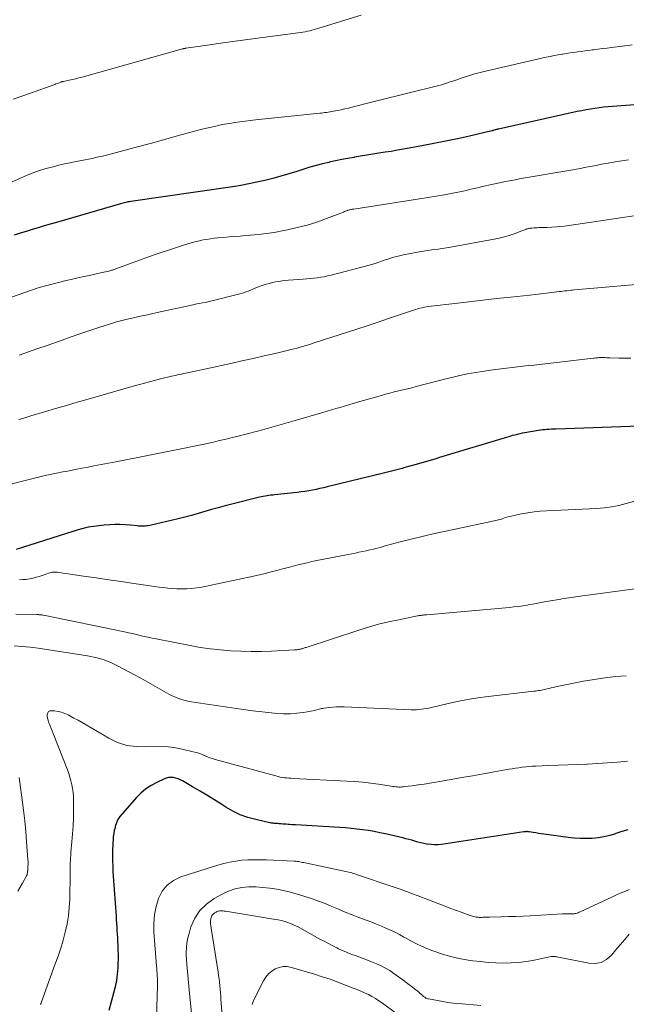
# Model space of a CAD drawing. Units: feet. Extents: x 1897956 to 1900000, y 498000 to 500000.
# Drawn here: x 1899320 to 1899421, y 499074 to 499238 of the extents above; entities that cross this region are included whole.
import ezdxf

# ---------------------------------------------------------------- set-up
doc = ezdxf.new("R2010")
doc.units = ezdxf.units.FT
doc.header["$LTSCALE"] = 100
doc.header["$MEASUREMENT"] = 0
doc.layers.add('CONTOUR INDEX', color=32, linetype='Continuous', lineweight=25)
doc.layers.add('CONTOUR INTERMEDIATE', color=40, linetype='Continuous', lineweight=15)

msp = doc.modelspace()

# ---------------------------------------------------------------- linework, layer by layer
at = {"layer": 'CONTOUR INDEX', "flags": 128}
for points, elevation in [([(1899422.64, 499224.02), (1899418.91, 499223.76), (1899418.18, 499223.7), (1899417.44, 499223.63), (1899416.71, 499223.54), (1899415.97, 499223.44), (1899415.24, 499223.32), (1899414.51, 499223.19), (1899413.79, 499223.05), (1899413.06, 499222.9), (1899399.96, 499220.01), (1899399.87, 499219.99), (1899399.79, 499219.97), (1899399.71, 499219.95), (1899399.62, 499219.93), (1899399.46, 499219.89), (1899399.37, 499219.87), (1899399.2, 499219.81), (1899399.11, 499219.78), (1899399.02, 499219.76), (1899398.93, 499219.73), (1899398.84, 499219.71), (1899395.1, 499218.84), (1899393.13, 499218.4), (1899391.17, 499217.98), (1899389.19, 499217.59), (1899387.22, 499217.22), (1899384.15, 499216.66), (1899383.13, 499216.48), (1899382.11, 499216.3), (1899381.09, 499216.14), (1899380.07, 499215.97), (1899379.04, 499215.81), (1899378.02, 499215.64), (1899377, 499215.48), (1899375.98, 499215.31), (1899375.94, 499215.3), (1899374.9, 499215.12), (1899373.86, 499214.92), (1899372.83, 499214.71), (1899371.8, 499214.48), (1899371.74, 499214.47), (1899370.69, 499214.22), (1899369.64, 499213.94), (1899368.59, 499213.65), (1899367.56, 499213.33), (1899366.38, 499212.96), (1899365.06, 499212.56), (1899363.75, 499212.17), (1899362.42, 499211.81), (1899361.1, 499211.46), (1899359.76, 499211.15), (1899358.42, 499210.87), (1899357.07, 499210.62), (1899355.72, 499210.41), (1899338.8, 499207.96), (1899338.58, 499207.92), (1899338.36, 499207.88), (1899338.15, 499207.84), (1899337.93, 499207.79), (1899337.71, 499207.74), (1899337.5, 499207.69), (1899337.28, 499207.63), (1899337.07, 499207.57), (1899326.39, 499204.48), (1899325.39, 499204.18), (1899324.38, 499203.89), (1899323.38, 499203.59), (1899322.37, 499203.3), (1899321.37, 499202.99), (1899320.37, 499202.68), (1899319.38, 499202.36)], 1040), ([(1899423.39, 499170.58), (1899409.49, 499170.11), (1899409.12, 499170.1), (1899408.75, 499170.08), (1899408.38, 499170.06), (1899408.02, 499170.04), (1899407.65, 499170.01), (1899407.28, 499169.97), (1899406.92, 499169.92), (1899406.55, 499169.87), (1899404.31, 499169.48), (1899403.89, 499169.41), (1899403.48, 499169.32), (1899403.07, 499169.23), (1899402.66, 499169.13), (1899402.25, 499169.02), (1899401.85, 499168.9), (1899401.44, 499168.78), (1899401.04, 499168.66), (1899390.71, 499165.54), (1899390.13, 499165.37), (1899389.54, 499165.19), (1899388.96, 499165.02), (1899388.37, 499164.84), (1899387.79, 499164.67), (1899387.2, 499164.5), (1899386.62, 499164.34), (1899386.03, 499164.17), (1899384.36, 499163.7), (1899383.92, 499163.58), (1899383.48, 499163.46), (1899383.04, 499163.35), (1899382.6, 499163.23), (1899382.16, 499163.12), (1899381.72, 499163), (1899381.28, 499162.89), (1899380.84, 499162.79), (1899371.47, 499160.5), (1899370.85, 499160.35), (1899370.23, 499160.21), (1899369.61, 499160.08), (1899368.99, 499159.96), (1899368.37, 499159.85), (1899367.74, 499159.75), (1899367.11, 499159.67), (1899366.48, 499159.59), (1899362.71, 499159.18), (1899362.39, 499159.15), (1899362.08, 499159.11), (1899361.76, 499159.07), (1899361.45, 499159.03), (1899361.13, 499158.98), (1899360.82, 499158.92), (1899360.51, 499158.85), (1899360.2, 499158.78), (1899355.57, 499157.62), (1899354.45, 499157.33), (1899353.33, 499157.03), (1899352.22, 499156.72), (1899351.11, 499156.4), (1899350, 499156.08), (1899348.88, 499155.77), (1899347.76, 499155.49), (1899346.64, 499155.21), (1899341.94, 499154.09), (1899341.68, 499154.04), (1899341.41, 499154), (1899341.15, 499153.97), (1899340.88, 499153.95), (1899340.61, 499153.95), (1899340.35, 499153.95), (1899340.08, 499153.97), (1899339.81, 499154), (1899338.66, 499154.14), (1899337.82, 499154.22), (1899336.97, 499154.26), (1899336.13, 499154.26), (1899335.28, 499154.22), (1899334.32, 499154.14), (1899332.99, 499153.99), (1899331.68, 499153.78), (1899330.39, 499153.48), (1899329.11, 499153.11), (1899319.7, 499150.1)], 1020), ([(1899421.46, 499103.48), (1899420.47, 499103.18), (1899419.48, 499102.86), (1899419.41, 499102.83), (1899418.45, 499102.55), (1899417.49, 499102.32), (1899416.51, 499102.16), (1899415.53, 499102.05), (1899414.53, 499102.01), (1899413.54, 499102.01), (1899412.55, 499102.07), (1899411.56, 499102.18), (1899407.48, 499102.76), (1899407.03, 499102.83), (1899406.59, 499102.89), (1899406.15, 499102.96), (1899405.71, 499103.03), (1899405.05, 499103.15), (1899404.94, 499103.16), (1899404.83, 499103.17), (1899404.72, 499103.18), (1899404.61, 499103.18), (1899404.5, 499103.17), (1899404.39, 499103.17), (1899404.28, 499103.16), (1899404.17, 499103.14), (1899390.48, 499101.05), (1899389.9, 499101), (1899389.32, 499100.97), (1899388.74, 499101.01), (1899388.16, 499101.08), (1899388.02, 499101.11), (1899387.51, 499101.21), (1899387.01, 499101.32), (1899386.51, 499101.45), (1899386.01, 499101.59), (1899385.52, 499101.74), (1899385.02, 499101.88), (1899384.52, 499102), (1899384.01, 499102.13), (1899381.13, 499102.79), (1899380.2, 499103), (1899379.25, 499103.18), (1899378.31, 499103.35), (1899377.36, 499103.49), (1899376.4, 499103.61), (1899375.45, 499103.72), (1899374.49, 499103.8), (1899373.53, 499103.87), (1899366.17, 499104.3), (1899365.87, 499104.32), (1899365.57, 499104.33), (1899365.26, 499104.35), (1899364.96, 499104.37), (1899364.65, 499104.4), (1899364.35, 499104.42), (1899364.05, 499104.44), (1899363.74, 499104.47), (1899363.39, 499104.49), (1899363.2, 499104.51), (1899363.01, 499104.52), (1899362.83, 499104.54), (1899362.64, 499104.55), (1899362.45, 499104.57), (1899362.26, 499104.59), (1899362.07, 499104.62), (1899361.89, 499104.66), (1899359.57, 499105.17), (1899358.26, 499105.53), (1899356.98, 499105.99), (1899355.76, 499106.58), (1899354.57, 499107.25), (1899353.73, 499107.79), (1899352.57, 499108.53), (1899351.41, 499109.25), (1899350.23, 499109.96), (1899349.04, 499110.65), (1899347.38, 499111.62), (1899347.01, 499111.8), (1899346.64, 499111.95), (1899346.25, 499112.06), (1899345.86, 499112.15), (1899345.46, 499112.17), (1899345.06, 499112.15), (1899344.68, 499112.05), (1899344.3, 499111.92), (1899343.09, 499111.36), (1899342.16, 499110.85), (1899341.27, 499110.27), (1899340.47, 499109.59), (1899339.71, 499108.84), (1899337.34, 499106.16), (1899336.96, 499105.68), (1899336.64, 499105.17), (1899336.4, 499104.62), (1899336.2, 499104.05), (1899336.15, 499103.83), (1899336.03, 499103.34), (1899335.94, 499102.84), (1899335.87, 499102.35), (1899335.83, 499101.84), (1899335.8, 499101.34), (1899335.78, 499100.83), (1899335.76, 499100.33), (1899335.75, 499099.82), (1899335.75, 499099.15), (1899335.76, 499098.31), (1899335.77, 499097.46), (1899335.81, 499096.62), (1899335.86, 499095.78), (1899336.33, 499089.11), (1899336.37, 499088.51), (1899336.41, 499087.91), (1899336.45, 499087.31), (1899336.48, 499086.7), (1899336.51, 499086.1), (1899336.54, 499085.5), (1899336.57, 499084.9), (1899336.6, 499084.29), (1899336.61, 499084.12), (1899336.64, 499083.42), (1899336.65, 499082.73), (1899336.65, 499082.04), (1899336.63, 499081.35), (1899336.6, 499080.56), (1899336.52, 499079.49), (1899336.38, 499078.42), (1899336.18, 499077.36), (1899335.92, 499076.31), (1899335.1, 499073.41)], 1000)]:
    msp.add_lwpolyline(points, dxfattribs=dict(at, elevation=elevation))
at = {"layer": 'CONTOUR INTERMEDIATE', "flags": 128}
for points, elevation in [([(1899377.13, 499238.96), (1899370.05, 499236.76), (1899369.67, 499236.65), (1899369.3, 499236.54), (1899368.92, 499236.44), (1899368.54, 499236.35), (1899368.16, 499236.26), (1899367.78, 499236.19), (1899367.39, 499236.12), (1899367.01, 499236.06), (1899354.5, 499234.39), (1899353.38, 499234.23), (1899352.25, 499234.08), (1899351.12, 499233.91), (1899350, 499233.75), (1899347.87, 499233.43), (1899347.81, 499233.42), (1899347.75, 499233.41), (1899347.69, 499233.39), (1899347.62, 499233.38), (1899347.56, 499233.37), (1899347.5, 499233.35), (1899347.44, 499233.34), (1899347.38, 499233.32), (1899330.67, 499228.64), (1899330.14, 499228.5), (1899329.61, 499228.36), (1899329.07, 499228.24), (1899328.53, 499228.13), (1899327.56, 499227.94), (1899327.5, 499227.92), (1899327.45, 499227.91), (1899327.4, 499227.9), (1899327.34, 499227.88), (1899327.29, 499227.87), (1899327.24, 499227.85), (1899327.19, 499227.83), (1899327.13, 499227.81), (1899326.87, 499227.71), (1899326.68, 499227.64), (1899326.5, 499227.57), (1899326.31, 499227.51), (1899326.13, 499227.44), (1899322.07, 499226), (1899320.65, 499225.49), (1899319.23, 499224.97)], 1048), ([(1899422.2, 499234.02), (1899420.56, 499233.81), (1899418.75, 499233.58), (1899418.01, 499233.48), (1899417.28, 499233.39), (1899416.55, 499233.29), (1899415.82, 499233.19), (1899415.6, 499233.16), (1899414.98, 499233.08), (1899414.36, 499233), (1899413.74, 499232.92), (1899413.12, 499232.84), (1899412.5, 499232.76), (1899411.89, 499232.67), (1899411.27, 499232.58), (1899410.65, 499232.48), (1899410.54, 499232.46), (1899409.87, 499232.34), (1899409.2, 499232.22), (1899408.54, 499232.08), (1899407.87, 499231.94), (1899397.55, 499229.57), (1899396.67, 499229.35), (1899395.8, 499229.12), (1899394.94, 499228.86), (1899394.08, 499228.58), (1899393.3, 499228.31), (1899392.83, 499228.15), (1899392.37, 499227.99), (1899391.9, 499227.83), (1899391.44, 499227.67), (1899390.97, 499227.52), (1899390.51, 499227.38), (1899390.03, 499227.25), (1899389.56, 499227.13), (1899385.08, 499226.04), (1899383.29, 499225.6), (1899381.51, 499225.16), (1899379.73, 499224.71), (1899377.95, 499224.25), (1899375.6, 499223.65), (1899375, 499223.5), (1899374.39, 499223.35), (1899373.77, 499223.22), (1899373.16, 499223.09), (1899372.5, 499222.96), (1899372.22, 499222.9), (1899371.93, 499222.85), (1899371.64, 499222.81), (1899371.35, 499222.77), (1899371.06, 499222.73), (1899370.78, 499222.7), (1899370.49, 499222.67), (1899370.2, 499222.64), (1899359.5, 499221.53), (1899358.65, 499221.43), (1899357.79, 499221.33), (1899356.94, 499221.21), (1899356.08, 499221.09), (1899355.23, 499220.95), (1899354.39, 499220.8), (1899353.54, 499220.63), (1899352.7, 499220.44), (1899351.89, 499220.26), (1899350.64, 499219.96), (1899349.4, 499219.65), (1899348.16, 499219.33), (1899346.93, 499218.99), (1899342.83, 499217.84), (1899341.37, 499217.43), (1899339.91, 499217.04), (1899338.45, 499216.64), (1899336.99, 499216.26), (1899335.79, 499215.95), (1899334.93, 499215.73), (1899334.06, 499215.52), (1899333.2, 499215.32), (1899332.33, 499215.13), (1899331.46, 499214.95), (1899330.58, 499214.77), (1899329.71, 499214.6), (1899328.84, 499214.43), (1899328.68, 499214.4), (1899327.73, 499214.2), (1899326.79, 499213.99), (1899325.85, 499213.75), (1899324.91, 499213.49), (1899324.66, 499213.42), (1899323.6, 499213.09), (1899322.56, 499212.73), (1899321.54, 499212.33), (1899320.52, 499211.91), (1899315.39, 499209.62)], 1044), ([(1899421.57, 499214.89), (1899420.45, 499214.73), (1899419.34, 499214.55), (1899418.22, 499214.36), (1899417.11, 499214.15), (1899416.19, 499213.97), (1899415.54, 499213.84), (1899414.89, 499213.71), (1899414.25, 499213.59), (1899413.6, 499213.46), (1899412.95, 499213.33), (1899412.3, 499213.21), (1899411.65, 499213.1), (1899411, 499212.98), (1899405.04, 499211.99), (1899403.73, 499211.77), (1899402.43, 499211.53), (1899401.13, 499211.27), (1899399.83, 499211), (1899398.31, 499210.67), (1899397.78, 499210.56), (1899397.24, 499210.43), (1899396.71, 499210.31), (1899396.18, 499210.18), (1899395.65, 499210.05), (1899395.12, 499209.93), (1899394.58, 499209.81), (1899394.05, 499209.7), (1899392.36, 499209.36), (1899390.98, 499209.09), (1899389.6, 499208.84), (1899388.21, 499208.6), (1899386.82, 499208.38), (1899375.87, 499206.71), (1899375.74, 499206.69), (1899375.62, 499206.67), (1899375.49, 499206.65), (1899375.37, 499206.62), (1899375.24, 499206.59), (1899375.12, 499206.56), (1899375, 499206.52), (1899374.88, 499206.48), (1899374.8, 499206.45), (1899374.65, 499206.39), (1899374.49, 499206.33), (1899374.34, 499206.27), (1899374.18, 499206.21), (1899371.32, 499205.11), (1899369.73, 499204.54), (1899368.12, 499204.03), (1899366.48, 499203.61), (1899364.83, 499203.23), (1899363.96, 499203.06), (1899362.65, 499202.83), (1899361.34, 499202.63), (1899360.02, 499202.48), (1899358.7, 499202.35), (1899357.87, 499202.29), (1899356.96, 499202.22), (1899356.04, 499202.15), (1899355.13, 499202.07), (1899354.22, 499201.99), (1899353.24, 499201.9), (1899352.63, 499201.84), (1899352.03, 499201.76), (1899351.43, 499201.66), (1899350.83, 499201.56), (1899350.23, 499201.43), (1899349.64, 499201.29), (1899349.05, 499201.14), (1899348.46, 499200.97), (1899347.24, 499200.59), (1899346.05, 499200.22), (1899344.86, 499199.83), (1899343.68, 499199.43), (1899342.5, 499199.01), (1899336.28, 499196.76), (1899336.15, 499196.71), (1899336.01, 499196.66), (1899335.87, 499196.61), (1899335.72, 499196.56), (1899335.58, 499196.52), (1899335.44, 499196.48), (1899335.3, 499196.44), (1899335.15, 499196.4), (1899333.24, 499195.97), (1899332.14, 499195.73), (1899331.04, 499195.48), (1899329.94, 499195.24), (1899328.83, 499195), (1899328.03, 499194.82), (1899326.53, 499194.46), (1899325.04, 499194.07), (1899323.56, 499193.63), (1899322.1, 499193.15), (1899316.84, 499191.34)], 1036), ([(1899422.87, 499205.63), (1899411.32, 499203.91), (1899410.5, 499203.8), (1899409.67, 499203.72), (1899408.85, 499203.67), (1899408.02, 499203.64), (1899406.92, 499203.62), (1899406.64, 499203.61), (1899406.37, 499203.6), (1899406.09, 499203.59), (1899405.82, 499203.57), (1899405.51, 499203.55), (1899405.39, 499203.54), (1899405.27, 499203.53), (1899405.15, 499203.51), (1899405.03, 499203.49), (1899404.92, 499203.46), (1899404.8, 499203.43), (1899404.69, 499203.39), (1899404.58, 499203.35), (1899404.49, 499203.31), (1899404.33, 499203.25), (1899404.18, 499203.19), (1899404.02, 499203.13), (1899403.86, 499203.08), (1899402.56, 499202.6), (1899401.75, 499202.33), (1899400.93, 499202.08), (1899400.09, 499201.88), (1899399.25, 499201.71), (1899391.98, 499200.38), (1899391.29, 499200.26), (1899390.6, 499200.15), (1899389.91, 499200.04), (1899389.21, 499199.95), (1899388.52, 499199.85), (1899387.83, 499199.74), (1899387.14, 499199.63), (1899386.45, 499199.51), (1899384.17, 499199.09), (1899383.7, 499199), (1899383.24, 499198.89), (1899382.78, 499198.77), (1899382.32, 499198.64), (1899381.86, 499198.49), (1899381.4, 499198.34), (1899380.95, 499198.18), (1899380.5, 499198.03), (1899380.22, 499197.92), (1899379.62, 499197.72), (1899379.02, 499197.53), (1899378.42, 499197.35), (1899377.81, 499197.18), (1899372.1, 499195.7), (1899371.53, 499195.57), (1899370.96, 499195.45), (1899370.38, 499195.35), (1899369.8, 499195.27), (1899369.22, 499195.21), (1899368.63, 499195.15), (1899368.05, 499195.1), (1899367.46, 499195.05), (1899365.02, 499194.85), (1899364.48, 499194.8), (1899363.94, 499194.74), (1899363.41, 499194.67), (1899362.87, 499194.58), (1899362.34, 499194.48), (1899361.81, 499194.35), (1899361.29, 499194.2), (1899360.78, 499194.03), (1899359.88, 499193.7), (1899359.49, 499193.55), (1899359.09, 499193.4), (1899358.7, 499193.24), (1899358.31, 499193.07), (1899357.92, 499192.91), (1899357.52, 499192.77), (1899357.12, 499192.64), (1899356.71, 499192.53), (1899352.51, 499191.5), (1899352.06, 499191.39), (1899351.6, 499191.29), (1899351.15, 499191.19), (1899350.69, 499191.1), (1899350.23, 499191.01), (1899349.77, 499190.92), (1899349.32, 499190.82), (1899348.86, 499190.72), (1899343.15, 499189.48), (1899342.22, 499189.28), (1899341.29, 499189.07), (1899340.36, 499188.87), (1899339.43, 499188.66), (1899338.24, 499188.4), (1899337.91, 499188.33), (1899337.57, 499188.25), (1899337.24, 499188.16), (1899336.9, 499188.08), (1899336.57, 499187.99), (1899336.24, 499187.89), (1899335.91, 499187.79), (1899335.58, 499187.69), (1899333.27, 499186.93), (1899331.79, 499186.44), (1899330.31, 499185.94), (1899328.83, 499185.43), (1899327.36, 499184.92), (1899324.87, 499184.03), (1899323.31, 499183.49), (1899321.75, 499182.95), (1899320.19, 499182.43)], 1032), ([(1899426.76, 499194.5), (1899412.6, 499193.27), (1899412.28, 499193.24), (1899411.96, 499193.2), (1899411.63, 499193.17), (1899411.31, 499193.13), (1899411.29, 499193.13), (1899410.98, 499193.09), (1899410.67, 499193.05), (1899410.36, 499193.02), (1899410.05, 499192.98), (1899408.84, 499192.83), (1899407.93, 499192.71), (1899407.01, 499192.6), (1899406.1, 499192.5), (1899405.19, 499192.4), (1899402.01, 499192.07), (1899399.67, 499191.82), (1899397.33, 499191.56), (1899394.99, 499191.3), (1899392.66, 499191.02), (1899388.73, 499190.55), (1899388.36, 499190.5), (1899387.99, 499190.44), (1899387.62, 499190.37), (1899387.25, 499190.29), (1899386.88, 499190.2), (1899386.52, 499190.1), (1899386.16, 499190), (1899385.8, 499189.88), (1899383.14, 499188.98), (1899381.46, 499188.42), (1899379.77, 499187.85), (1899378.08, 499187.29), (1899376.39, 499186.74), (1899369.31, 499184.44), (1899368.84, 499184.28), (1899368.36, 499184.14), (1899367.88, 499183.99), (1899367.41, 499183.86), (1899366.93, 499183.72), (1899366.45, 499183.59), (1899365.96, 499183.47), (1899365.48, 499183.35), (1899362.78, 499182.71), (1899360.95, 499182.28), (1899359.11, 499181.86), (1899357.27, 499181.45), (1899355.43, 499181.04), (1899348.22, 499179.48), (1899347.88, 499179.41), (1899347.55, 499179.34), (1899347.22, 499179.27), (1899346.89, 499179.2), (1899346.55, 499179.13), (1899346.22, 499179.05), (1899345.89, 499178.98), (1899345.56, 499178.9), (1899343.74, 499178.45), (1899342.5, 499178.14), (1899341.26, 499177.82), (1899340.02, 499177.48), (1899338.79, 499177.14), (1899331.69, 499175.1), (1899329.88, 499174.58), (1899328.06, 499174.05), (1899326.24, 499173.51), (1899324.43, 499172.98), (1899322.12, 499172.29), (1899321.46, 499172.09), (1899320.81, 499171.9), (1899320.15, 499171.71)], 1028), ([(1899421.97, 499181.88), (1899420.97, 499181.88), (1899419.97, 499181.9), (1899418.49, 499181.96), (1899418.23, 499181.97), (1899417.96, 499181.98), (1899417.7, 499181.99), (1899417.44, 499182), (1899417.32, 499182), (1899417.12, 499182), (1899416.92, 499182), (1899416.72, 499181.99), (1899416.53, 499181.98), (1899416.33, 499181.96), (1899416.13, 499181.95), (1899415.93, 499181.93), (1899415.74, 499181.91), (1899405.81, 499180.76), (1899404.91, 499180.66), (1899404.01, 499180.56), (1899403.11, 499180.45), (1899402.21, 499180.35), (1899401.31, 499180.24), (1899400.41, 499180.13), (1899399.51, 499180.01), (1899398.61, 499179.89), (1899396.91, 499179.65), (1899396.19, 499179.54), (1899395.47, 499179.42), (1899394.75, 499179.28), (1899394.04, 499179.14), (1899393.32, 499178.98), (1899392.61, 499178.81), (1899391.9, 499178.64), (1899391.2, 499178.46), (1899386.23, 499177.19), (1899385.51, 499177), (1899384.79, 499176.82), (1899384.07, 499176.64), (1899383.34, 499176.47), (1899382.62, 499176.29), (1899381.9, 499176.1), (1899381.18, 499175.91), (1899380.46, 499175.71), (1899376.48, 499174.57), (1899375.76, 499174.36), (1899375.05, 499174.15), (1899374.33, 499173.94), (1899373.62, 499173.73), (1899372.9, 499173.51), (1899372.19, 499173.3), (1899371.47, 499173.09), (1899370.75, 499172.88), (1899366.15, 499171.55), (1899365.37, 499171.32), (1899364.59, 499171.1), (1899363.8, 499170.87), (1899363.02, 499170.65), (1899362.24, 499170.42), (1899361.45, 499170.21), (1899360.67, 499169.99), (1899359.88, 499169.79), (1899356.44, 499168.9), (1899355.66, 499168.7), (1899354.88, 499168.51), (1899354.1, 499168.32), (1899353.32, 499168.14), (1899352.53, 499167.96), (1899351.75, 499167.79), (1899350.96, 499167.62), (1899350.17, 499167.45), (1899346.04, 499166.59), (1899345.49, 499166.48), (1899344.94, 499166.37), (1899344.39, 499166.26), (1899343.84, 499166.15), (1899343.29, 499166.04), (1899342.74, 499165.93), (1899342.18, 499165.83), (1899341.63, 499165.72), (1899336.26, 499164.68), (1899335.05, 499164.45), (1899333.85, 499164.22), (1899332.64, 499163.98), (1899331.44, 499163.75), (1899330.61, 499163.59), (1899329.82, 499163.43), (1899329.03, 499163.28), (1899328.24, 499163.13), (1899327.45, 499162.98), (1899326.39, 499162.78), (1899326.13, 499162.73), (1899325.87, 499162.67), (1899325.61, 499162.62), (1899325.35, 499162.56), (1899325.09, 499162.51), (1899324.83, 499162.45), (1899324.57, 499162.38), (1899324.31, 499162.32), (1899315.9, 499160.22)], 1024), ([(1899422.63, 499158.14), (1899421.19, 499157.73), (1899419.99, 499157.43), (1899418.77, 499157.18), (1899417.54, 499157.02), (1899416.3, 499156.92), (1899407.95, 499156.53), (1899406.91, 499156.46), (1899405.86, 499156.36), (1899404.83, 499156.2), (1899403.79, 499156.01), (1899402.53, 499155.75), (1899402.13, 499155.66), (1899401.74, 499155.57), (1899401.35, 499155.45), (1899400.97, 499155.33), (1899400.68, 499155.24), (1899400.43, 499155.16), (1899400.19, 499155.09), (1899399.95, 499155.02), (1899399.71, 499154.96), (1899399.46, 499154.9), (1899399.21, 499154.85), (1899398.97, 499154.79), (1899398.72, 499154.74), (1899393.03, 499153.55), (1899391.17, 499153.15), (1899389.31, 499152.74), (1899387.46, 499152.3), (1899385.62, 499151.84), (1899383.62, 499151.34), (1899382.78, 499151.12), (1899381.93, 499150.9), (1899381.08, 499150.68), (1899380.24, 499150.45), (1899379.74, 499150.32), (1899379.14, 499150.16), (1899378.55, 499150.01), (1899377.95, 499149.88), (1899377.35, 499149.75), (1899376.74, 499149.62), (1899376.14, 499149.5), (1899375.54, 499149.38), (1899374.93, 499149.26), (1899369.71, 499148.24), (1899368.92, 499148.07), (1899368.14, 499147.9), (1899367.36, 499147.72), (1899366.58, 499147.52), (1899365.8, 499147.32), (1899365.03, 499147.11), (1899364.25, 499146.91), (1899363.48, 499146.7), (1899363.09, 499146.6), (1899362.12, 499146.35), (1899361.15, 499146.1), (1899360.18, 499145.88), (1899359.2, 499145.66), (1899351.39, 499143.97), (1899350.57, 499143.82), (1899349.75, 499143.69), (1899348.92, 499143.61), (1899348.09, 499143.55), (1899347.9, 499143.55), (1899347.16, 499143.54), (1899346.42, 499143.55), (1899345.68, 499143.59), (1899344.94, 499143.66), (1899344.2, 499143.75), (1899343.47, 499143.84), (1899342.73, 499143.94), (1899342, 499144.04), (1899339.28, 499144.44), (1899337.19, 499144.75), (1899335.1, 499145.05), (1899333.01, 499145.36), (1899330.92, 499145.68), (1899326.83, 499146.29), (1899326.61, 499146.32), (1899326.39, 499146.33), (1899326.16, 499146.33), (1899325.94, 499146.32), (1899325.72, 499146.3), (1899325.51, 499146.26), (1899325.29, 499146.21), (1899325.08, 499146.14), (1899324.52, 499145.94), (1899324.02, 499145.78), (1899323.53, 499145.62), (1899323.03, 499145.48), (1899322.52, 499145.34), (1899322.46, 499145.33), (1899321.92, 499145.21), (1899321.37, 499145.12), (1899320.83, 499145.08), (1899320.27, 499145.06)], 1016), ([(1899422.63, 499143.53), (1899413.59, 499142.31), (1899412.82, 499142.2), (1899412.04, 499142.1), (1899411.27, 499141.99), (1899410.5, 499141.87), (1899410.32, 499141.85), (1899409.64, 499141.74), (1899408.96, 499141.63), (1899408.29, 499141.51), (1899407.61, 499141.38), (1899406.94, 499141.25), (1899406.26, 499141.12), (1899405.59, 499141), (1899404.91, 499140.88), (1899404.77, 499140.86), (1899404.03, 499140.74), (1899403.28, 499140.64), (1899402.53, 499140.55), (1899401.77, 499140.47), (1899388.04, 499139.25), (1899387.92, 499139.24), (1899387.8, 499139.23), (1899387.67, 499139.21), (1899387.55, 499139.2), (1899387.43, 499139.19), (1899387.31, 499139.17), (1899387.19, 499139.15), (1899387.07, 499139.14), (1899387.02, 499139.13), (1899386.88, 499139.11), (1899386.73, 499139.09), (1899386.59, 499139.06), (1899386.45, 499139.04), (1899383.35, 499138.42), (1899381.67, 499138.06), (1899379.99, 499137.65), (1899378.34, 499137.19), (1899376.69, 499136.68), (1899367.93, 499133.82), (1899367.8, 499133.77), (1899367.67, 499133.73), (1899367.54, 499133.69), (1899367.41, 499133.64), (1899367.27, 499133.6), (1899367.14, 499133.56), (1899367, 499133.53), (1899366.87, 499133.5), (1899366.76, 499133.48), (1899366.57, 499133.45), (1899366.38, 499133.42), (1899366.19, 499133.41), (1899366, 499133.39), (1899362.2, 499133.2), (1899360.5, 499133.14), (1899358.8, 499133.13), (1899357.1, 499133.17), (1899355.4, 499133.24), (1899353.7, 499133.38), (1899352.01, 499133.57), (1899350.33, 499133.82), (1899348.66, 499134.11), (1899342.99, 499135.22), (1899342.33, 499135.35), (1899341.67, 499135.49), (1899341.02, 499135.64), (1899340.36, 499135.79), (1899339.71, 499135.95), (1899339.05, 499136.1), (1899338.39, 499136.25), (1899337.73, 499136.38), (1899324.28, 499139.16), (1899324.14, 499139.18), (1899324, 499139.21), (1899323.85, 499139.23), (1899323.71, 499139.24), (1899323.56, 499139.25), (1899323.42, 499139.26), (1899323.27, 499139.27), (1899323.13, 499139.27), (1899319.67, 499139.32)], 1012), ([(1899421.22, 499129.08), (1899419.42, 499128.95), (1899417.64, 499128.77), (1899415.86, 499128.5), (1899414.09, 499128.18), (1899409.45, 499127.24), (1899409.1, 499127.17), (1899408.74, 499127.09), (1899408.39, 499127), (1899408.04, 499126.91), (1899407.82, 499126.86), (1899407.58, 499126.8), (1899407.34, 499126.74), (1899407.09, 499126.7), (1899406.84, 499126.65), (1899406.59, 499126.62), (1899406.35, 499126.58), (1899406.1, 499126.55), (1899405.85, 499126.52), (1899398.23, 499125.63), (1899396.5, 499125.4), (1899394.78, 499125.13), (1899393.07, 499124.8), (1899391.37, 499124.43), (1899388.79, 499123.82), (1899388.38, 499123.73), (1899387.97, 499123.65), (1899387.55, 499123.58), (1899387.13, 499123.52), (1899386.71, 499123.48), (1899386.29, 499123.45), (1899385.87, 499123.44), (1899385.45, 499123.45), (1899374.26, 499123.93), (1899373.63, 499123.94), (1899373.01, 499123.93), (1899372.39, 499123.88), (1899371.77, 499123.82), (1899370.93, 499123.7), (1899370.73, 499123.67), (1899370.53, 499123.63), (1899370.33, 499123.58), (1899370.13, 499123.53), (1899369.93, 499123.47), (1899369.73, 499123.42), (1899369.53, 499123.37), (1899369.33, 499123.33), (1899367.53, 499123.01), (1899366.42, 499122.85), (1899365.32, 499122.76), (1899364.21, 499122.77), (1899363.09, 499122.83), (1899362.2, 499122.92), (1899360.65, 499123.09), (1899359.09, 499123.28), (1899357.54, 499123.49), (1899355.99, 499123.71), (1899348.5, 499124.84), (1899348.05, 499124.92), (1899347.62, 499125.02), (1899347.19, 499125.15), (1899346.76, 499125.29), (1899346.34, 499125.46), (1899345.93, 499125.64), (1899345.53, 499125.84), (1899345.13, 499126.05), (1899340.45, 499128.7), (1899339.52, 499129.22), (1899338.58, 499129.72), (1899337.64, 499130.21), (1899336.69, 499130.69), (1899335.54, 499131.24), (1899335.16, 499131.42), (1899334.76, 499131.58), (1899334.36, 499131.73), (1899333.96, 499131.86), (1899333.72, 499131.93), (1899333.18, 499132.07), (1899332.65, 499132.2), (1899332.11, 499132.31), (1899331.56, 499132.41), (1899323.37, 499133.67), (1899322.04, 499133.85), (1899320.71, 499133.98), (1899319.37, 499134.07)], 1008), ([(1899421.41, 499114.88), (1899419.76, 499114.73), (1899418.1, 499114.6), (1899416.44, 499114.5), (1899414.78, 499114.41), (1899414.67, 499114.41), (1899413.06, 499114.34), (1899411.46, 499114.28), (1899409.86, 499114.21), (1899408.26, 499114.15), (1899406.19, 499114.07), (1899405.62, 499114.04), (1899405.05, 499114), (1899404.48, 499113.95), (1899403.91, 499113.88), (1899403.35, 499113.81), (1899402.78, 499113.73), (1899402.22, 499113.64), (1899401.65, 499113.54), (1899399.21, 499113.1), (1899397.43, 499112.78), (1899395.64, 499112.46), (1899393.85, 499112.15), (1899392.07, 499111.85), (1899387.56, 499111.09), (1899386.91, 499110.99), (1899386.26, 499110.89), (1899385.6, 499110.8), (1899384.94, 499110.72), (1899384.13, 499110.62), (1899383.88, 499110.6), (1899383.63, 499110.59), (1899383.38, 499110.59), (1899383.13, 499110.61), (1899382.88, 499110.64), (1899382.62, 499110.67), (1899382.37, 499110.7), (1899382.12, 499110.74), (1899380, 499111.07), (1899378.69, 499111.25), (1899377.38, 499111.4), (1899376.06, 499111.51), (1899374.74, 499111.59), (1899365.78, 499112.02), (1899365.42, 499112.04), (1899365.06, 499112.06), (1899364.7, 499112.1), (1899364.34, 499112.14), (1899363.98, 499112.2), (1899363.63, 499112.26), (1899363.28, 499112.34), (1899362.93, 499112.43), (1899352.83, 499115.18), (1899352.37, 499115.32), (1899351.91, 499115.47), (1899351.45, 499115.65), (1899351.01, 499115.84), (1899350.56, 499116.03), (1899350.1, 499116.2), (1899349.64, 499116.34), (1899349.17, 499116.46), (1899347.35, 499116.89), (1899345.96, 499117.15), (1899344.57, 499117.33), (1899343.16, 499117.37), (1899341.75, 499117.32), (1899341.28, 499117.29), (1899339.66, 499117.31), (1899338.09, 499117.52), (1899336.58, 499118.02), (1899335.12, 499118.7), (1899331.34, 499120.92), (1899330.67, 499121.31), (1899330, 499121.69), (1899329.32, 499122.06), (1899328.64, 499122.43), (1899328.35, 499122.59), (1899327.8, 499122.84), (1899327.25, 499123.04), (1899326.67, 499123.17), (1899326.08, 499123.25), (1899325.54, 499123.29), (1899325.28, 499123.24), (1899325.07, 499123.13), (1899324.95, 499122.93), (1899324.87, 499122.67), (1899324.89, 499122.35), (1899324.93, 499122.02), (1899325.01, 499121.7), (1899325.11, 499121.39), (1899325.19, 499121.17), (1899325.36, 499120.75), (1899325.52, 499120.33), (1899325.69, 499119.91), (1899325.85, 499119.49), (1899328.23, 499113.43), (1899328.45, 499112.83), (1899328.65, 499112.22), (1899328.82, 499111.6), (1899328.98, 499110.97), (1899329.09, 499110.34), (1899329.18, 499109.71), (1899329.23, 499109.07), (1899329.25, 499108.42), (1899329.25, 499106.77), (1899329.23, 499105.44), (1899329.19, 499104.12), (1899329.1, 499102.79), (1899328.99, 499101.47), (1899328.82, 499099.72), (1899328.78, 499099.27), (1899328.75, 499098.83), (1899328.73, 499098.39), (1899328.71, 499097.94), (1899328.7, 499097.5), (1899328.69, 499097.05), (1899328.68, 499096.61), (1899328.68, 499096.16), (1899328.61, 499091.95), (1899328.54, 499090.57), (1899328.4, 499089.2), (1899328.17, 499087.83), (1899327.87, 499086.48), (1899327.5, 499085.14), (1899327.11, 499083.81), (1899326.68, 499082.49), (1899326.22, 499081.18), (1899323.86, 499074.71), (1899323.84, 499074.66), (1899323.82, 499074.61), (1899323.8, 499074.56), (1899323.79, 499074.51), (1899323.77, 499074.46), (1899323.75, 499074.41)], 1004), ([(1899320.22, 499112.15), (1899320.34, 499111.33), (1899320.72, 499108.49), (1899320.93, 499106.73), (1899321.13, 499104.98), (1899321.3, 499103.22), (1899321.44, 499101.46), (1899321.67, 499098.51), (1899321.68, 499098.23), (1899321.69, 499097.94), (1899321.68, 499097.66), (1899321.67, 499097.37), (1899321.63, 499096.84), (1899321.63, 499096.82), (1899321.62, 499096.8), (1899321.62, 499096.78), (1899321.62, 499096.76), (1899321.62, 499096.68), (1899321.62, 499096.66), (1899321.62, 499096.64), (1899321.61, 499096.62), (1899321.61, 499096.6), (1899321.58, 499096.32), (1899321.55, 499096.16), (1899321.51, 499096), (1899321.45, 499095.85), (1899321.37, 499095.71), (1899320.76, 499094.63), (1899320.37, 499093.95), (1899319.97, 499093.28)], 1008), ([(1899421.74, 499093.53), (1899420.78, 499093.16), (1899419.83, 499092.76), (1899418.9, 499092.34), (1899413.52, 499089.83), (1899413.36, 499089.76), (1899413.2, 499089.69), (1899413.04, 499089.64), (1899412.88, 499089.59), (1899412.71, 499089.55), (1899412.54, 499089.52), (1899412.37, 499089.5), (1899412.2, 499089.5), (1899411.89, 499089.51), (1899411.57, 499089.52), (1899411.24, 499089.52), (1899410.92, 499089.51), (1899410.59, 499089.5), (1899405.24, 499089.2), (1899404.03, 499089.14), (1899402.82, 499089.09), (1899401.62, 499089.04), (1899400.41, 499089.01), (1899398.45, 499088.97), (1899398.22, 499088.96), (1899397.99, 499088.95), (1899397.76, 499088.94), (1899397.53, 499088.94), (1899397.41, 499088.93), (1899397.24, 499088.92), (1899397.07, 499088.92), (1899396.91, 499088.92), (1899396.74, 499088.92), (1899396.57, 499088.93), (1899396.41, 499088.94), (1899396.24, 499088.96), (1899396.08, 499088.99), (1899396, 499089.01), (1899395.8, 499089.05), (1899395.61, 499089.1), (1899395.41, 499089.16), (1899395.22, 499089.23), (1899393.73, 499089.78), (1899392.8, 499090.12), (1899391.86, 499090.47), (1899390.93, 499090.83), (1899390, 499091.18), (1899386.61, 499092.49), (1899385.62, 499092.86), (1899384.62, 499093.23), (1899383.61, 499093.59), (1899382.61, 499093.93), (1899376.3, 499096.07), (1899376.05, 499096.15), (1899375.79, 499096.23), (1899375.54, 499096.31), (1899375.29, 499096.38), (1899375.03, 499096.44), (1899374.78, 499096.51), (1899374.52, 499096.57), (1899374.27, 499096.62), (1899367.81, 499097.98), (1899367.58, 499098.03), (1899367.35, 499098.07), (1899367.12, 499098.12), (1899366.9, 499098.16), (1899366.67, 499098.2), (1899366.44, 499098.23), (1899366.21, 499098.25), (1899365.98, 499098.27), (1899361.34, 499098.48), (1899360.31, 499098.51), (1899359.29, 499098.51), (1899358.27, 499098.47), (1899357.26, 499098.41), (1899356.24, 499098.29), (1899355.24, 499098.12), (1899354.25, 499097.89), (1899353.27, 499097.61), (1899347.1, 499095.64), (1899345.88, 499095.05), (1899344.82, 499094.28), (1899344.02, 499093.26), (1899343.38, 499092.06), (1899342.98, 499090.7), (1899342.7, 499089.32), (1899342.6, 499087.92), (1899342.62, 499086.5), (1899343.06, 499080.83), (1899343.09, 499080.42), (1899343.12, 499080), (1899343.15, 499079.58), (1899343.18, 499079.16), (1899343.21, 499078.75), (1899343.22, 499078.33), (1899343.22, 499077.91), (1899343.22, 499077.49), (1899342.94, 499068.91)], 996), ([(1899421.71, 499086.1), (1899420.95, 499085.24), (1899420.2, 499084.37), (1899419.46, 499083.5), (1899418.73, 499082.62), (1899417.91, 499081.91), (1899417.04, 499081.42), (1899416.05, 499081.25), (1899414.99, 499081.28), (1899409.65, 499082.36), (1899409.54, 499082.38), (1899409.44, 499082.4), (1899409.34, 499082.41), (1899409.24, 499082.43), (1899409.19, 499082.43), (1899409.07, 499082.44), (1899408.95, 499082.44), (1899408.82, 499082.43), (1899408.7, 499082.41), (1899405.87, 499081.81), (1899404.61, 499081.59), (1899403.35, 499081.43), (1899402.07, 499081.35), (1899400.79, 499081.32), (1899399.51, 499081.36), (1899398.23, 499081.44), (1899396.96, 499081.56), (1899395.69, 499081.71), (1899394.93, 499081.82), (1899393.42, 499082.09), (1899391.94, 499082.42), (1899390.48, 499082.86), (1899389.04, 499083.37), (1899388.03, 499083.76), (1899387.12, 499084.15), (1899386.22, 499084.56), (1899385.34, 499085.01), (1899384.48, 499085.49), (1899384.21, 499085.65), (1899383.48, 499086.06), (1899382.74, 499086.45), (1899381.99, 499086.81), (1899381.23, 499087.15), (1899380.46, 499087.48), (1899379.68, 499087.79), (1899378.9, 499088.1), (1899378.12, 499088.4), (1899376.71, 499088.92), (1899375.58, 499089.35), (1899374.46, 499089.8), (1899373.34, 499090.26), (1899372.23, 499090.73), (1899371.12, 499091.2), (1899370, 499091.63), (1899368.86, 499092.04), (1899367.71, 499092.41), (1899367.55, 499092.46), (1899366.44, 499092.79), (1899365.32, 499093.09), (1899364.19, 499093.36), (1899363.06, 499093.6), (1899361.91, 499093.78), (1899360.77, 499093.91), (1899359.61, 499093.97), (1899358.45, 499093.98), (1899358.41, 499093.98), (1899357.26, 499093.86), (1899356.13, 499093.64), (1899355.04, 499093.26), (1899353.98, 499092.78), (1899352.64, 499092.05), (1899351.36, 499091.14), (1899350.26, 499090.08), (1899349.43, 499088.8), (1899348.79, 499087.36), (1899348.52, 499086.48), (1899348.23, 499085.31), (1899348.03, 499084.12), (1899347.98, 499082.92), (1899348.03, 499081.72), (1899348.15, 499080.5), (1899348.27, 499079.29), (1899348.39, 499078.07), (1899348.51, 499076.86), (1899349.39, 499067.87)], 992), ([(1899397.02, 499074.25), (1899393.29, 499074.59), (1899392.42, 499074.68), (1899391.55, 499074.78), (1899390.68, 499074.92), (1899389.82, 499075.07), (1899388.32, 499075.36), (1899388.21, 499075.38), (1899388.1, 499075.42), (1899387.99, 499075.46), (1899387.88, 499075.51), (1899387.78, 499075.56), (1899387.68, 499075.63), (1899387.59, 499075.69), (1899387.5, 499075.77), (1899386.56, 499076.57), (1899386, 499077.04), (1899385.42, 499077.5), (1899384.84, 499077.94), (1899384.25, 499078.38), (1899382.55, 499079.61), (1899381.86, 499080.07), (1899381.15, 499080.5), (1899380.41, 499080.87), (1899379.65, 499081.22), (1899378.85, 499081.54), (1899378.14, 499081.83), (1899377.42, 499082.1), (1899376.69, 499082.37), (1899375.97, 499082.63), (1899375.74, 499082.71), (1899375.13, 499082.93), (1899374.53, 499083.17), (1899373.94, 499083.43), (1899373.35, 499083.71), (1899373.08, 499083.85), (1899372.37, 499084.21), (1899371.66, 499084.57), (1899370.96, 499084.95), (1899370.25, 499085.32), (1899366.49, 499087.38), (1899366.06, 499087.59), (1899365.62, 499087.8), (1899365.17, 499087.98), (1899364.72, 499088.14), (1899364.26, 499088.28), (1899363.79, 499088.4), (1899363.32, 499088.5), (1899362.84, 499088.59), (1899354.51, 499089.95), (1899354.31, 499089.97), (1899354.12, 499089.99), (1899353.92, 499090), (1899353.72, 499090), (1899353.53, 499089.98), (1899353.34, 499089.94), (1899353.16, 499089.88), (1899352.98, 499089.8), (1899352.75, 499089.67), (1899352.54, 499089.52), (1899352.36, 499089.35), (1899352.23, 499089.14), (1899352.13, 499088.9), (1899352.07, 499088.65), (1899352.04, 499088.39), (1899352.04, 499088.13), (1899352.06, 499087.87), (1899353.3, 499079.83), (1899353.38, 499079.26), (1899353.46, 499078.69), (1899353.52, 499078.12), (1899353.59, 499077.54), (1899353.64, 499076.97), (1899353.69, 499076.39), (1899353.74, 499075.82), (1899353.78, 499075.24), (1899353.96, 499072.64)], 988), ([(1899382.81, 499073.06), (1899380.63, 499074.66), (1899380.07, 499075.05), (1899379.5, 499075.42), (1899378.9, 499075.75), (1899378.3, 499076.07), (1899377.68, 499076.36), (1899377.05, 499076.64), (1899376.42, 499076.91), (1899375.79, 499077.16), (1899374.51, 499077.67), (1899373.22, 499078.15), (1899371.93, 499078.62), (1899370.63, 499079.05), (1899369.32, 499079.46), (1899365.5, 499080.61), (1899364.81, 499080.73), (1899364.13, 499080.74), (1899363.47, 499080.6), (1899362.82, 499080.35), (1899362.23, 499079.96), (1899361.69, 499079.51), (1899361.25, 499078.97), (1899360.87, 499078.37), (1899359.38, 499075.45), (1899359.15, 499074.94), (1899358.96, 499074.41)], 984)]:
    msp.add_lwpolyline(points, dxfattribs=dict(at, elevation=elevation))

doc.saveas('drawing.dxf')
